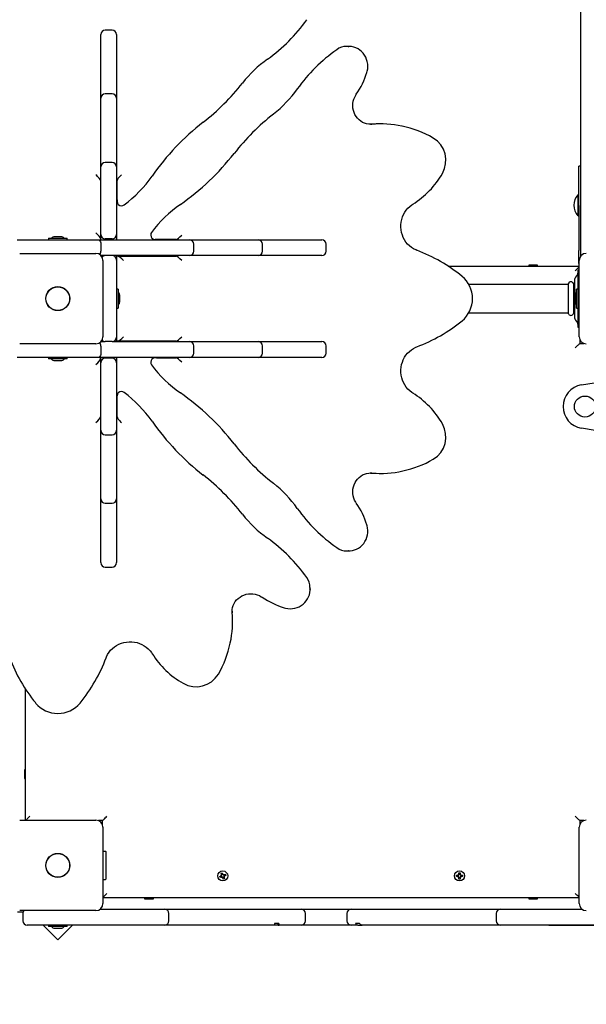
# Model space of a CAD drawing. Units: millimetres. Extents: x 3.3 to 20.3, y 4.2 to 15.6.
# Drawn here: x 15 to 15.6, y 7.9 to 9 of the extents above; entities that cross this region are included whole.
import ezdxf

# ---------------------------------------------------------------- set-up
doc = ezdxf.new("R2010")
doc.units = ezdxf.units.MM
doc.header["$LTSCALE"] = 110
doc.header["$PDSIZE"] = -1
doc.linetypes.add('SLD-Сплошная', pattern=[0])
doc.styles.get("Standard").update_dxf_attribs({"font": 'isocpeui.ttf'})
doc.dimstyles.new('ISO-25', dxfattribs={"dimtxt": 2.5, "dimasz": 2.5, "dimexe": 1.25, "dimexo": 0.625, "dimtad": 1, "dimtxsty": 'Standard', "dimcen": 2.5, "dimadec": 0, "dimazin": 0, "dimtfac": 1, "dimtmove": 0, "dimatfit": 3, "dimfxl": 1, "dimarcsym": 0})

# ---------------------------------------------------------------- blocks, each defined once
blk = doc.blocks.new('*D16')
at = {"color": 0, "lineweight": -2, "transparency": 16777216}
for p, q in [((8.0238, 11.1465), (8.0238, 15.1593)), ((17.0915, 8.3776), (17.0915, 15.1593)), ((8.3538, 15.0493), (16.7615, 15.0493))]:
    blk.add_line(p, q, dxfattribs=at)
at = {"color": 0, "transparency": 16777216}
for points in [[(8.3538, 15.1043), (8.3538, 14.9943), (8.0238, 15.0493)], [(16.7615, 15.1043), (16.7615, 14.9943), (17.0915, 15.0493)]]:
    blk.add_solid(points, dxfattribs=at)
at = {"layer": 'Defpoints', "color": 0, "transparency": 16777216}
for p in [(17.0915, 15.0493), (8.0238, 11.1465), (17.0915, 8.3776)]:
    blk.add_point(p, dxfattribs=at)
at = {"color": 0, "transparency": 16777216, "insert": (12.5577, 15.3473), "char_height": 0.33, "attachment_point": 5}
blk.add_mtext('9,07м', dxfattribs=at)
blk = doc.blocks.new('*D17')
at = {"color": 0, "lineweight": -2, "transparency": 16777216}
for p, q in [((12.8431, 12.3316), (20.3198, 12.3316)), ((20.2098, 8.3166), (20.2098, 12.0016)), ((15.5578, 7.9866), (20.3198, 7.9866))]:
    blk.add_line(p, q, dxfattribs=at)
at = {"color": 0, "transparency": 16777216}
for points in [[(20.1548, 12.0016), (20.2648, 12.0016), (20.2098, 12.3316)], [(20.1548, 8.3166), (20.2648, 8.3166), (20.2098, 7.9866)]]:
    blk.add_solid(points, dxfattribs=at)
at = {"layer": 'Defpoints', "color": 0, "transparency": 16777216}
for p in [(12.8431, 12.3316), (20.2098, 12.3316), (15.5578, 7.9866)]:
    blk.add_point(p, dxfattribs=at)
at = {"color": 0, "transparency": 16777216, "insert": (19.9118, 10.1591), "char_height": 0.33, "attachment_point": 5, "rotation": 90}
blk.add_mtext('4,35м', dxfattribs=at)
blk = doc.blocks.new('*D18')
at = {"color": 0, "lineweight": -2, "transparency": 16777216}
for p, q in [((6.5291, 10.3506), (6.5291, 4.2382)), ((18.5915, 8.3776), (18.5915, 4.2382)), ((6.8591, 4.3482), (18.2615, 4.3482))]:
    blk.add_line(p, q, dxfattribs=at)
at = {"color": 0, "transparency": 16777216}
for points in [[(6.8591, 4.4032), (6.8591, 4.2932), (6.5291, 4.3482)], [(18.2615, 4.4032), (18.2615, 4.2932), (18.5915, 4.3482)]]:
    blk.add_solid(points, dxfattribs=at)
at = {"layer": 'Defpoints', "color": 0, "transparency": 16777216}
for p in [(6.5291, 10.3506), (18.5915, 8.3776), (18.5915, 4.3482)]:
    blk.add_point(p, dxfattribs=at)
at = {"color": 0, "transparency": 16777216, "insert": (12.5603, 4.6462), "char_height": 0.33, "attachment_point": 5}
blk.add_mtext('12,06м', dxfattribs=at)

msp = doc.modelspace()

# ---------------------------------------------------------------- linework, layer by layer
at = {"color": 7, "linetype": 'SLD-Сплошная', "lineweight": 25}
for p, q in [((15.5941, 10.7506), (15.5941, 8.7506)), ((15.0471, 8.9992), (15.0471, 9.0015)), ((15.0471, 9.0015), (15.0471, 9.0015)), ((15.0601, 9.0065), (15.0521, 9.0065)), ((15.0651, 9.0015), (15.0651, 8.9992)), ((15.0651, 9.0015), (15.0651, 9.0015)), ((15.0471, 8.9799), (15.0471, 8.9992)), ((15.0651, 8.9992), (15.0651, 8.9799)), ((15.0471, 8.9289), (15.0471, 8.9799)), ((15.0651, 8.9799), (15.0651, 8.9289)), ((15.3282, 8.9881), (15.3274, 8.9881)), ((15.3298, 8.9881), (15.3282, 8.9881)), ((15.329, 8.9881), (15.3298, 8.9881)), ((15.0601, 8.9339), (15.0521, 8.9339)), ((15.0471, 8.915), (15.0471, 8.9289)), ((15.0651, 8.9289), (15.0651, 8.915)), ((15.0471, 8.8507), (15.0471, 8.915)), ((15.0651, 8.915), (15.0651, 8.8507)), ((15.366, 8.8997), (15.3644, 8.8997)), ((15.3544, 8.8993), (15.353, 8.8993)), ((15.3545, 8.8993), (15.3561, 8.8993)), ((15.0601, 8.8557), (15.0521, 8.8557)), ((15.0471, 8.8427), (15.0471, 8.8507)), ((15.0651, 8.8507), (15.0651, 8.8427)), ((15.5941, 8.8516), (15.5921, 8.8516)), ((15.5921, 8.8066), (15.5921, 8.8516)), ((15.0466, 8.8354), (15.0466, 8.7692)), ((15.0466, 8.8335), (15.0471, 8.8335)), ((15.0471, 8.7736), (15.0471, 8.8427)), ((15.0651, 8.8427), (15.0651, 8.7736)), ((15.0651, 8.8335), (15.0656, 8.8335)), ((15.0656, 8.8131), (15.0656, 8.8354)), ((15.0656, 8.8131), (15.0656, 8.8114)), ((15.5917, 8.8191), (15.5912, 8.8191)), ((15.5912, 8.8156), (15.5912, 8.8191)), ((15.5912, 8.7951), (15.5912, 8.8156)), ((15.5921, 8.8187), (15.5917, 8.8191)), ((15.5917, 8.8156), (15.5917, 8.8191)), ((15.5917, 8.7951), (15.5917, 8.8156)), ((15.5921, 8.8066), (15.5921, 8.7556)), ((15.5912, 8.7951), (15.5917, 8.7951)), ((15.5917, 8.7951), (15.5921, 8.7955)), ((14.9516, 8.7676), (15.0446, 8.7676)), ((14.9875, 8.7694), (14.9875, 8.7676)), ((14.9875, 8.7694), (15.0088, 8.7694)), ((14.9947, 8.7712), (14.9946, 8.7712)), ((15.0016, 8.7712), (14.9947, 8.7712)), ((15.0088, 8.7676), (15.0088, 8.7694)), ((15.0446, 8.7676), (15.1403, 8.7676)), ((15.0466, 8.7692), (15.0466, 8.7676)), ((15.0471, 8.7676), (15.0471, 8.7736)), ((15.0601, 8.7686), (15.0521, 8.7686)), ((15.0651, 8.7736), (15.0651, 8.7676)), ((15.1106, 8.7681), (15.109, 8.7681)), ((15.1329, 8.7681), (15.1106, 8.7681)), ((15.131, 8.7681), (15.131, 8.7676)), ((15.1403, 8.7676), (15.1482, 8.7676)), ((15.1482, 8.7676), (15.2125, 8.7676)), ((15.2125, 8.7676), (15.2264, 8.7676)), ((15.2264, 8.7676), (15.2774, 8.7676)), ((15.2774, 8.7676), (15.2967, 8.7676)), ((15.2967, 8.7676), (15.299, 8.7676)), ((15.299, 8.7676), (15.299, 8.7676)), ((15.0471, 8.7626), (15.0471, 8.7546)), ((15.1532, 8.7546), (15.1532, 8.7626)), ((15.2314, 8.7546), (15.2314, 8.7626)), ((15.304, 8.7546), (15.304, 8.7626)), ((15.5921, 8.7406), (15.5921, 8.7556)), ((14.9546, 8.7521), (15.0416, 8.7521)), ((15.0521, 8.7496), (15.0474, 8.7496)), ((15.0496, 8.7441), (15.0496, 8.6571)), ((15.0601, 8.7496), (15.0521, 8.7496)), ((15.1403, 8.7496), (15.0601, 8.7496)), ((15.0651, 8.7496), (15.0651, 8.7446)), ((15.0668, 8.7491), (15.0651, 8.7491)), ((15.0651, 8.7446), (15.0651, 8.6566)), ((15.0668, 8.7491), (15.1329, 8.7491)), ((15.131, 8.7496), (15.131, 8.7491)), ((15.1482, 8.7496), (15.1403, 8.7496)), ((15.2125, 8.7496), (15.1482, 8.7496)), ((15.2264, 8.7496), (15.2125, 8.7496)), ((15.2774, 8.7496), (15.2264, 8.7496)), ((15.2967, 8.7496), (15.2774, 8.7496)), ((15.299, 8.7496), (15.2967, 8.7496)), ((15.299, 8.7496), (15.299, 8.7496)), ((15.5926, 8.6571), (15.5926, 8.7441)), ((15.5941, 8.7506), (15.5941, 8.7487)), ((15.5941, 8.7506), (15.596, 8.7506)), ((15.443, 8.7376), (15.5926, 8.7376)), ((15.5351, 8.7386), (15.5351, 8.7381)), ((15.5381, 8.7386), (15.5351, 8.7386)), ((15.5351, 8.7381), (15.536, 8.7376)), ((15.5381, 8.7381), (15.5351, 8.7381)), ((15.5451, 8.7386), (15.5381, 8.7386)), ((15.5451, 8.7381), (15.5381, 8.7381)), ((15.5443, 8.7376), (15.5451, 8.7381)), ((15.5451, 8.7381), (15.5451, 8.7386)), ((15.5926, 8.7331), (15.5911, 8.7331)), ((15.5911, 8.7331), (15.5911, 8.7326)), ((15.5911, 8.7326), (15.5911, 8.7252)), ((15.5921, 8.7406), (15.5926, 8.7406)), ((15.5871, 8.7215), (15.5871, 8.6796)), ((15.5905, 8.728), (15.5884, 8.7252)), ((15.5911, 8.7252), (15.5911, 8.6759)), ((15.0669, 8.7112), (15.0651, 8.7112)), ((15.0669, 8.7112), (15.0669, 8.6899)), ((15.5798, 8.7166), (15.4667, 8.7166)), ((15.5801, 8.7175), (15.5801, 8.6837)), ((15.5861, 8.7175), (15.5861, 8.6837)), ((15.5871, 8.7166), (15.5864, 8.7166)), ((15.5911, 8.7112), (15.5893, 8.7112)), ((15.5893, 8.6899), (15.5893, 8.7112)), ((15.0687, 8.7023), (15.0687, 8.7041)), ((15.0687, 8.6971), (15.0687, 8.7023)), ((15.5875, 8.7041), (15.5875, 8.7006)), ((15.5875, 8.7006), (15.5875, 8.6971)), ((15.0651, 8.6899), (15.0669, 8.6899)), ((15.5893, 8.6899), (15.5911, 8.6899)), ((15.4667, 8.6846), (15.5798, 8.6846)), ((15.5864, 8.6846), (15.5871, 8.6846)), ((15.5884, 8.676), (15.5905, 8.6732)), ((15.5911, 8.6759), (15.5911, 8.6685)), ((15.5911, 8.6685), (15.5911, 8.6681)), ((15.5911, 8.6681), (15.5926, 8.6681)), ((15.0651, 8.6566), (15.0651, 8.6516)), ((15.5931, 8.6543), (15.5931, 8.6496)), ((15.0416, 8.6491), (14.9546, 8.6491)), ((15.0471, 8.6466), (15.0471, 8.6386)), ((15.0474, 8.6516), (15.0521, 8.6516)), ((15.0601, 8.6516), (15.0521, 8.6516)), ((15.0601, 8.6516), (15.1403, 8.6516)), ((15.0668, 8.6521), (15.0651, 8.6521)), ((15.1329, 8.6521), (15.0668, 8.6521)), ((15.0964, 8.6516), (15.0964, 8.6521)), ((15.1096, 8.6521), (15.1098, 8.6516)), ((15.131, 8.6521), (15.131, 8.6516)), ((15.1403, 8.6516), (15.1482, 8.6516)), ((15.1482, 8.6516), (15.2125, 8.6516)), ((15.1532, 8.6386), (15.1532, 8.6466)), ((15.2125, 8.6516), (15.2264, 8.6516)), ((15.2264, 8.6516), (15.2774, 8.6516)), ((15.2314, 8.6386), (15.2314, 8.6466)), ((15.2774, 8.6516), (15.2967, 8.6516)), ((15.2967, 8.6516), (15.299, 8.6516)), ((15.299, 8.6516), (15.299, 8.6516)), ((15.304, 8.6386), (15.304, 8.6466)), ((15.5931, 8.6496), (15.5978, 8.6496)), ((15.0446, 8.6336), (14.9516, 8.6336)), ((14.9875, 8.6336), (14.9875, 8.6318)), ((14.9998, 8.6318), (14.9875, 8.6318)), ((15.0088, 8.6318), (14.9998, 8.6318)), ((15.0088, 8.6318), (15.0088, 8.6336)), ((15.1403, 8.6336), (15.0446, 8.6336)), ((15.0466, 8.632), (15.0466, 8.6336)), ((15.0466, 8.632), (15.0466, 8.5658)), ((15.0471, 8.6276), (15.0471, 8.6336)), ((15.0601, 8.6326), (15.0521, 8.6326)), ((15.0651, 8.6336), (15.0651, 8.6276)), ((15.1106, 8.6331), (15.109, 8.6331)), ((15.1102, 8.6331), (15.1092, 8.6336)), ((15.1106, 8.6331), (15.1329, 8.6331)), ((15.131, 8.6336), (15.131, 8.6331)), ((15.1482, 8.6336), (15.1403, 8.6336)), ((15.2125, 8.6336), (15.1482, 8.6336)), ((15.2264, 8.6336), (15.2125, 8.6336)), ((15.2774, 8.6336), (15.2264, 8.6336)), ((15.2967, 8.6336), (15.2774, 8.6336)), ((15.299, 8.6336), (15.2967, 8.6336)), ((15.299, 8.6336), (15.299, 8.6336)), ((14.9946, 8.63), (15.0016, 8.63)), ((15.0471, 8.5584), (15.0471, 8.6276)), ((15.0651, 8.6276), (15.0651, 8.5584)), ((15.595, 8.6022), (15.6281, 8.6078)), ((15.0656, 8.5881), (15.0656, 8.5897)), ((15.0656, 8.5658), (15.0656, 8.5881)), ((15.0471, 8.5677), (15.0466, 8.5677)), ((15.0656, 8.5677), (15.0651, 8.5677)), ((15.0471, 8.5505), (15.0471, 8.5584)), ((15.0651, 8.5584), (15.0651, 8.5505)), ((15.6281, 8.5473), (15.595, 8.5529)), ((15.0471, 8.4862), (15.0471, 8.5505)), ((15.0521, 8.5455), (15.0601, 8.5455)), ((15.0651, 8.5505), (15.0651, 8.4862)), ((15.3561, 8.5018), (15.3545, 8.5019)), ((15.3644, 8.5014), (15.366, 8.5014)), ((15.0471, 8.4723), (15.0471, 8.4862)), ((15.0651, 8.4862), (15.0651, 8.4723)), ((15.0471, 8.4213), (15.0471, 8.4723)), ((15.0521, 8.4673), (15.0601, 8.4673)), ((15.0651, 8.4723), (15.0651, 8.4213)), ((15.0471, 8.402), (15.0471, 8.4213)), ((15.0651, 8.4213), (15.0651, 8.402)), ((15.3277, 8.413), (15.3282, 8.413)), ((15.3282, 8.413), (15.3298, 8.413)), ((15.3298, 8.413), (15.3296, 8.413)), ((15.0471, 8.3997), (15.0471, 8.402)), ((15.0471, 8.3997), (15.0471, 8.3997)), ((15.0521, 8.3947), (15.0601, 8.3947)), ((15.0651, 8.402), (15.0651, 8.3997)), ((15.0651, 8.3997), (15.0651, 8.3997)), ((15.2857, 8.3705), (15.2857, 8.3713)), ((15.2857, 8.3689), (15.2857, 8.3705)), ((15.2857, 8.3697), (15.2857, 8.3689)), ((15.1969, 8.3443), (15.1968, 8.3457)), ((15.1968, 8.3442), (15.1969, 8.3426)), ((15.1973, 8.3327), (15.1973, 8.3343)), ((14.9611, 8.1061), (14.9611, 8.2557)), ((14.9606, 8.1636), (14.9601, 8.1636)), ((14.9601, 8.1636), (14.9601, 8.1574)), ((14.9611, 8.1627), (14.9606, 8.1636)), ((14.9606, 8.1636), (14.9606, 8.1574)), ((14.9601, 8.1574), (14.9601, 8.1536)), ((14.9601, 8.1536), (14.9606, 8.1536)), ((14.9606, 8.1574), (14.9606, 8.1536)), ((14.9606, 8.1536), (14.9611, 8.1544)), ((14.9546, 8.1061), (15.0416, 8.1061)), ((15.0491, 8.1056), (15.0444, 8.1056)), ((15.0491, 8.1009), (15.0491, 8.1056)), ((15.5931, 8.1056), (15.5931, 8.1009)), ((15.5978, 8.1056), (15.5931, 8.1056)), ((15.0496, 8.0981), (15.0496, 8.0111)), ((15.5926, 8.0111), (15.5926, 8.0981)), ((15.0524, 8.0706), (15.0496, 8.0706)), ((15.0531, 8.0546), (15.0531, 8.0699)), ((15.0531, 8.0393), (15.0531, 8.0546)), ((15.0496, 8.0386), (15.0524, 8.0386)), ((15.1827, 8.042), (15.1843, 8.0426)), ((15.1832, 8.0407), (15.1827, 8.042)), ((15.1848, 8.0413), (15.1832, 8.0407)), ((15.1847, 8.0429), (15.1839, 8.0436)), ((15.1847, 8.0432), (15.1839, 8.0436)), ((15.1839, 8.0436), (15.1849, 8.0434)), ((15.1846, 8.0413), (15.1841, 8.0426)), ((15.1842, 8.0455), (15.1855, 8.0461)), ((15.1848, 8.0439), (15.1842, 8.0455)), ((15.1848, 8.0431), (15.1847, 8.0432)), ((15.1847, 8.0432), (15.1848, 8.0432)), ((15.1848, 8.0441), (15.1861, 8.0446)), ((15.1851, 8.0404), (15.1853, 8.0414)), ((15.1855, 8.0412), (15.1851, 8.0404)), ((15.1858, 8.0411), (15.1851, 8.0404)), ((15.1855, 8.0461), (15.1862, 8.0444)), ((15.1855, 8.0412), (15.1855, 8.0413)), ((15.1856, 8.0413), (15.1855, 8.0412)), ((15.1875, 8.0411), (15.1861, 8.0406)), ((15.1867, 8.0391), (15.1861, 8.0407)), ((15.1865, 8.044), (15.1871, 8.0448)), ((15.1867, 8.044), (15.1871, 8.0448)), ((15.1867, 8.0439), (15.1867, 8.044)), ((15.1867, 8.044), (15.1867, 8.0439)), ((15.188, 8.0396), (15.1867, 8.0391)), ((15.1871, 8.0448), (15.187, 8.0438)), ((15.1884, 8.0416), (15.1873, 8.0418)), ((15.1875, 8.042), (15.1874, 8.042)), ((15.1874, 8.042), (15.1875, 8.042)), ((15.1874, 8.0412), (15.188, 8.0396)), ((15.1875, 8.0439), (15.1891, 8.0445)), ((15.1875, 8.042), (15.1884, 8.0416)), ((15.1876, 8.0439), (15.1881, 8.0426)), ((15.1876, 8.0422), (15.1884, 8.0416)), ((15.1896, 8.0432), (15.188, 8.0426)), ((15.1891, 8.0445), (15.1896, 8.0432)), ((15.4527, 8.0433), (15.4544, 8.0433)), ((15.4527, 8.0419), (15.4527, 8.0433)), ((15.4544, 8.0419), (15.4527, 8.0419)), ((15.4542, 8.0419), (15.4542, 8.0433)), ((15.4544, 8.0443), (15.4553, 8.0438)), ((15.4549, 8.0434), (15.4544, 8.0443)), ((15.455, 8.0437), (15.4544, 8.0443)), ((15.4544, 8.0409), (15.4549, 8.0417)), ((15.455, 8.0415), (15.4544, 8.0409)), ((15.4553, 8.0414), (15.4544, 8.0409)), ((15.4551, 8.0436), (15.455, 8.0437)), ((15.455, 8.0437), (15.4551, 8.0436)), ((15.455, 8.0415), (15.4551, 8.0416)), ((15.4551, 8.0416), (15.455, 8.0415)), ((15.4554, 8.046), (15.4568, 8.046)), ((15.4554, 8.0443), (15.4554, 8.046)), ((15.4554, 8.0445), (15.4568, 8.0445)), ((15.4554, 8.0391), (15.4554, 8.0409)), ((15.4568, 8.0407), (15.4554, 8.0407)), ((15.4568, 8.0391), (15.4554, 8.0391)), ((15.4568, 8.046), (15.4568, 8.0443)), ((15.4568, 8.0409), (15.4568, 8.0391)), ((15.457, 8.0438), (15.4578, 8.0443)), ((15.4578, 8.0409), (15.457, 8.0414)), ((15.4572, 8.0437), (15.4571, 8.0436)), ((15.4571, 8.0436), (15.4572, 8.0437)), ((15.4571, 8.0416), (15.4572, 8.0415)), ((15.4572, 8.0415), (15.4571, 8.0416)), ((15.4572, 8.0437), (15.4578, 8.0443)), ((15.4572, 8.0415), (15.4578, 8.0409)), ((15.4578, 8.0443), (15.4573, 8.0434)), ((15.4573, 8.0417), (15.4578, 8.0409)), ((15.4578, 8.0433), (15.4596, 8.0433)), ((15.4596, 8.0419), (15.4578, 8.0419)), ((15.458, 8.0433), (15.458, 8.0419)), ((15.4596, 8.0433), (15.4596, 8.0419)), ((15.0496, 8.0181), (15.0541, 8.0226)), ((15.5926, 8.0176), (15.0496, 8.0176)), ((15.098, 8.0176), (15.0971, 8.0171)), ((15.0971, 8.0171), (15.0971, 8.0166)), ((15.0971, 8.0171), (15.1041, 8.0171)), ((15.0971, 8.0166), (15.1041, 8.0166)), ((15.1041, 8.0171), (15.1071, 8.0171)), ((15.1041, 8.0166), (15.1071, 8.0166)), ((15.1071, 8.0171), (15.1063, 8.0176)), ((15.1071, 8.0166), (15.1071, 8.0171)), ((15.536, 8.0176), (15.5351, 8.0171)), ((15.5351, 8.0171), (15.5351, 8.0166)), ((15.5351, 8.0171), (15.5413, 8.0171)), ((15.5351, 8.0166), (15.5413, 8.0166)), ((15.5413, 8.0171), (15.5451, 8.0171)), ((15.5413, 8.0166), (15.5451, 8.0166)), ((15.5451, 8.0171), (15.5443, 8.0176)), ((15.5451, 8.0166), (15.5451, 8.0171)), ((15.0416, 8.0031), (14.9546, 8.0031)), ((15.0463, 8.0046), (15.0559, 8.0046)), ((15.0559, 8.0046), (15.1016, 8.0046)), ((15.1016, 8.0046), (15.1198, 8.0046)), ((15.1198, 8.0046), (15.1466, 8.0046)), ((15.1466, 8.0046), (15.1752, 8.0046)), ((15.1752, 8.0046), (15.2004, 8.0046)), ((15.2004, 8.0046), (15.2006, 8.0046)), ((15.2006, 8.0046), (15.2139, 8.0046)), ((15.2139, 8.0046), (15.2218, 8.0046)), ((15.2218, 8.0046), (15.2632, 8.0046)), ((15.2632, 8.0046), (15.2755, 8.0046)), ((15.2755, 8.0046), (15.3022, 8.0046)), ((15.3022, 8.0046), (15.3075, 8.0046)), ((15.3075, 8.0046), (15.3327, 8.0046)), ((15.3327, 8.0046), (15.3497, 8.0046)), ((15.3497, 8.0046), (15.3715, 8.0046)), ((15.3715, 8.0046), (15.4159, 8.0046)), ((15.4159, 8.0046), (15.4196, 8.0046)), ((15.4196, 8.0046), (15.4444, 8.0046)), ((15.4444, 8.0046), (15.4776, 8.0046)), ((15.4776, 8.0046), (15.5028, 8.0046)), ((15.5028, 8.0046), (15.5245, 8.0046)), ((15.5245, 8.0046), (15.5578, 8.0046)), ((15.5578, 8.0046), (15.5941, 8.0046)), ((15.5941, 8.0046), (15.596, 8.0046)), ((14.9521, 8.0016), (14.9585, 8.0016)), ((14.9581, 7.9996), (14.9581, 7.9916)), ((15.1248, 7.9916), (15.1248, 7.9996)), ((15.2805, 7.9916), (15.2805, 7.9996)), ((15.3277, 7.9996), (15.3277, 7.9916)), ((15.4978, 7.9996), (15.4978, 7.9916)), ((14.9971, 7.9866), (14.9631, 7.9866)), ((14.9813, 7.9866), (14.9982, 7.9698)), ((14.9875, 7.9866), (14.9875, 7.9848)), ((15.0088, 7.9848), (14.9875, 7.9848)), ((14.9946, 7.983), (14.9981, 7.983)), ((15.02, 7.9866), (14.9971, 7.9866)), ((14.9981, 7.983), (15.0016, 7.983)), ((14.9982, 7.9698), (15.015, 7.9866)), ((15.0088, 7.9848), (15.0088, 7.9866)), ((15.0453, 7.9866), (15.02, 7.9866)), ((15.0559, 7.9866), (15.0453, 7.9866)), ((15.0453, 7.9866), (15.0453, 7.9866)), ((15.1016, 7.9866), (15.0559, 7.9866)), ((15.1198, 7.9866), (15.1016, 7.9866)), ((15.1466, 7.9866), (15.1198, 7.9866)), ((15.1752, 7.9866), (15.1466, 7.9866)), ((15.2004, 7.9866), (15.1752, 7.9866)), ((15.2006, 7.9866), (15.2004, 7.9866)), ((15.2139, 7.9866), (15.2006, 7.9866)), ((15.2218, 7.9866), (15.2139, 7.9866)), ((15.2455, 7.9866), (15.2218, 7.9866)), ((15.2451, 7.9886), (15.2502, 7.9886)), ((15.2491, 7.9866), (15.2455, 7.9866)), ((15.2494, 7.9866), (15.2491, 7.9866)), ((15.2494, 7.9866), (15.2494, 7.9886)), ((15.2494, 7.9866), (15.2505, 7.9866)), ((15.2632, 7.9866), (15.2505, 7.9866)), ((15.2755, 7.9866), (15.2632, 7.9866)), ((15.3022, 7.9866), (15.2755, 7.9866)), ((15.3075, 7.9866), (15.3022, 7.9866)), ((15.3327, 7.9866), (15.3075, 7.9866)), ((15.3401, 7.9866), (15.3327, 7.9866)), ((15.3373, 7.9886), (15.3421, 7.9886)), ((15.3401, 7.9866), (15.3452, 7.9866)), ((15.3497, 7.9866), (15.3452, 7.9866)), ((15.3715, 7.9866), (15.3497, 7.9866)), ((15.4159, 7.9866), (15.3715, 7.9866)), ((15.4196, 7.9866), (15.4159, 7.9866)), ((15.4444, 7.9866), (15.4196, 7.9866)), ((15.4776, 7.9866), (15.4444, 7.9866)), ((15.5028, 7.9866), (15.4776, 7.9866)), ((15.5245, 7.9866), (15.5028, 7.9866)), ((15.5578, 7.9866), (15.5245, 7.9866)), ((15.5941, 7.9866), (15.5578, 7.9866)), ((15.5984, 7.9866), (15.5941, 7.9866)), ((15.6251, 7.9866), (15.5984, 7.9866))]:
    msp.add_line(p, q, dxfattribs=at)
at = {"color": 7, "linetype": 'SLD-Сплошная', "lineweight": 25, "flags": 128}
for points in [[(15.3505, 8.9585), (15.3509, 8.96), (15.3514, 8.9627), (15.3515, 8.9653), (15.3514, 8.968), (15.3509, 8.9707), (15.3502, 8.9732), (15.3492, 8.9757), (15.3479, 8.978), (15.3463, 8.9802), (15.3445, 8.9821), (15.3425, 8.9838), (15.3404, 8.9853), (15.338, 8.9864), (15.3356, 8.9873), (15.3331, 8.9879), (15.3305, 8.9881), (15.329, 8.9881)], [(15.3545, 8.8993), (15.3525, 8.8994), (15.3501, 8.8998), (15.3477, 8.9005), (15.3455, 8.9015), (15.3434, 8.9028), (15.3415, 8.9044), (15.3397, 8.9062), (15.3382, 8.9082), (15.3369, 8.9104), (15.3359, 8.9128), (15.3351, 8.9152), (15.3346, 8.9178), (15.3344, 8.9204), (15.3345, 8.9229), (15.3349, 8.9255), (15.3356, 8.928), (15.3366, 8.9303), (15.3378, 8.9326), (15.3384, 8.9335)], [(15.3644, 8.8997), (15.361, 8.8997), (15.3544, 8.8993)], [(15.4074, 8.7556), (15.4062, 8.7561), (15.4036, 8.7574), (15.4012, 8.759), (15.3989, 8.7608), (15.3968, 8.7628), (15.395, 8.7651), (15.3933, 8.7676), (15.392, 8.7702), (15.3909, 8.773), (15.39, 8.7759), (15.3895, 8.7789), (15.3892, 8.7819), (15.3892, 8.7849), (15.3896, 8.7879), (15.3902, 8.7908), (15.3911, 8.7937), (15.3923, 8.7964), (15.3937, 8.799), (15.3954, 8.8015), (15.3973, 8.8037), (15.3994, 8.8057), (15.4016, 8.8075), (15.4028, 8.8082)], [(15.0446, 8.7676), (15.0446, 8.7676), (15.0454, 8.7673), (15.0461, 8.7666), (15.0467, 8.7655), (15.047, 8.7641), (15.0471, 8.7626)], [(15.5881, 8.7326), (15.589, 8.7335), (15.5898, 8.7343), (15.5906, 8.7351), (15.5913, 8.7358), (15.592, 8.7364), (15.5925, 8.7369), (15.5926, 8.7371)], [(15.4028, 8.593), (15.4016, 8.5938), (15.3993, 8.5955), (15.3972, 8.5976), (15.3953, 8.5998), (15.3936, 8.6022), (15.3922, 8.6049), (15.391, 8.6076), (15.3902, 8.6105), (15.3896, 8.6134), (15.3892, 8.6164), (15.3892, 8.6194), (15.3895, 8.6225), (15.3901, 8.6254), (15.3909, 8.6283), (15.392, 8.631), (15.3934, 8.6337), (15.395, 8.6361), (15.3969, 8.6384), (15.399, 8.6404), (15.4012, 8.6423), (15.4036, 8.6438), (15.4062, 8.6451), (15.4074, 8.6456)], [(15.5881, 8.6446), (15.5891, 8.6456), (15.59, 8.6465), (15.5909, 8.6474), (15.5917, 8.6481), (15.5923, 8.6487), (15.5927, 8.6492), (15.593, 8.6495), (15.5931, 8.6496)], [(15.0471, 8.6386), (15.047, 8.6371), (15.0467, 8.6357), (15.0461, 8.6346), (15.0454, 8.6338), (15.0446, 8.6336), (15.0446, 8.6336)], [(15.3384, 8.4677), (15.3377, 8.4687), (15.3365, 8.4709), (15.3356, 8.4733), (15.3349, 8.4758), (15.3345, 8.4784), (15.3344, 8.481), (15.3346, 8.4835), (15.3351, 8.4861), (15.3359, 8.4885), (15.337, 8.4909), (15.3382, 8.493), (15.3398, 8.495), (15.3415, 8.4968), (15.3434, 8.4984), (15.3455, 8.4996), (15.3478, 8.5007), (15.3501, 8.5014), (15.3525, 8.5018), (15.3546, 8.5019)], [(15.3544, 8.5018), (15.361, 8.5015), (15.3644, 8.5014)], [(15.3296, 8.4131), (15.3313, 8.4131), (15.3339, 8.4134), (15.3364, 8.4141), (15.3388, 8.415), (15.341, 8.4163), (15.3431, 8.4178), (15.3451, 8.4196), (15.3468, 8.4215), (15.3483, 8.4237), (15.3495, 8.4261), (15.3504, 8.4286), (15.3511, 8.4312), (15.3514, 8.4338), (15.3515, 8.4365), (15.3513, 8.4392), (15.3507, 8.4418), (15.3505, 8.4427)], [(15.1968, 8.3442), (15.1969, 8.3462), (15.1973, 8.3486), (15.198, 8.351), (15.1991, 8.3532), (15.2004, 8.3553), (15.2019, 8.3572), (15.2037, 8.359), (15.2058, 8.3605), (15.208, 8.3618), (15.2103, 8.3628), (15.2128, 8.3636), (15.2153, 8.3641), (15.2179, 8.3643), (15.2205, 8.3642), (15.223, 8.3638), (15.2255, 8.3631), (15.2279, 8.3621), (15.2301, 8.3609), (15.231, 8.3603)], [(15.256, 8.3482), (15.2576, 8.3478), (15.2602, 8.3474), (15.2629, 8.3472), (15.2656, 8.3473), (15.2682, 8.3478), (15.2708, 8.3485), (15.2733, 8.3495), (15.2756, 8.3508), (15.2777, 8.3524), (15.2797, 8.3542), (15.2814, 8.3562), (15.2828, 8.3583), (15.284, 8.3607), (15.2849, 8.3631), (15.2854, 8.3656), (15.2857, 8.3682), (15.2856, 8.3697)], [(15.1973, 8.3343), (15.1972, 8.3377), (15.1969, 8.3443)], [(15.0531, 8.2913), (15.0536, 8.2925), (15.0549, 8.2951), (15.0565, 8.2975), (15.0583, 8.2998), (15.0604, 8.3019), (15.0627, 8.3037), (15.0651, 8.3054), (15.0678, 8.3067), (15.0706, 8.3078), (15.0734, 8.3087), (15.0764, 8.3092), (15.0794, 8.3095), (15.0824, 8.3095), (15.0854, 8.3091), (15.0884, 8.3085), (15.0912, 8.3076), (15.094, 8.3064), (15.0966, 8.305), (15.099, 8.3033), (15.1012, 8.3014), (15.1032, 8.2993), (15.105, 8.2971), (15.1057, 8.2959)], [(14.9616, 8.1061), (14.962, 8.1064), (14.9626, 8.107), (14.9633, 8.1078), (14.9642, 8.1087), (14.9651, 8.1096), (14.9661, 8.1106)], [(15.0491, 8.1056), (15.0492, 8.1057), (15.0495, 8.106), (15.05, 8.1064), (15.0506, 8.107), (15.0513, 8.1078), (15.0522, 8.1087), (15.0531, 8.1096), (15.0541, 8.1106)], [(15.5881, 8.1106), (15.5891, 8.1096), (15.59, 8.1087), (15.5909, 8.1078), (15.5917, 8.107), (15.5923, 8.1064), (15.5927, 8.106), (15.593, 8.1057), (15.5931, 8.1056)], [(15.5926, 8.0181), (15.5923, 8.0184), (15.5917, 8.019), (15.5909, 8.0198), (15.59, 8.0207), (15.5891, 8.0216), (15.5881, 8.0226)]]:
    msp.add_lwpolyline(points, dxfattribs=at)
at = {"color": 7, "linetype": 'SLD-Сплошная', "lineweight": 25}
for centre, radius in [((14.9981, 8.7006), 0.0137), ((14.9981, 8.7006), 0.0135), ((15.5991, 8.5776), 0.012), ((14.9981, 8.0546), 0.0137), ((14.9981, 8.0546), 0.0135), ((15.1861, 8.0426), 0.00575), ((15.4561, 8.0426), 0.00575)]:
    msp.add_circle(centre, radius, dxfattribs=at)
for centre, radius, start, end in [((15.1287, 9.1261), 0.1872, 305.4282, 324.9099), ((15.0521, 9.0015), 0.005, 90, 180), ((15.0601, 9.0015), 0.005, 0, 90), ((15.4237, 8.8311), 0.1872, 125.0907, 144.5715), ((15.3278, 8.968), 0.0201, 91.2563, 125.7783), ((15.3178, 8.8604), 0.139, 125.4599, 141.815), ((15.2632, 8.9853), 0.0913, 325.4171, 342.922), ((15.0025, 9.1082), 0.2621, 307.9635, 321.8457), ((15.0521, 8.9289), 0.005, 90, 180), ((15.0601, 8.9289), 0.005, 0, 90), ((15.1582, 9.0201), 0.1387, 308.1658, 324.5596), ((15.4058, 8.7049), 0.2621, 128.1532, 142.0372), ((15.3376, 8.6786), 0.2828, 127.9363, 145.1137), ((15.366, 8.7807), 0.119, 78.133, 94.805), ((15.3668, 8.7811), 0.1185, 59.9583, 78.4006), ((15.4109, 8.8582), 0.0296, 329.8902, 59.1166), ((14.9761, 9.04), 0.2828, 304.8874, 322.0627), ((15.0521, 8.8507), 0.005, 90, 180), ((15.0601, 8.8507), 0.005, 0, 90), ((15.3501, 8.8926), 0.0995, 301.9602, 330.3281), ((14.9894, 8.9214), 0.1417, 306.4789, 325.1058), ((15.0706, 8.8114), 0.005, 180, 270), ((15.6036, 8.8071), 0.0173, 136.0913, 223.9087), ((15.0706, 8.8114), 0.005, 270, 306.5603), ((15.2189, 8.6918), 0.1417, 124.8957, 143.5199), ((15.109, 8.7731), 0.005, 143.4397, 180), ((14.9946, 8.7664), 0.00481, 90, 141.282), ((15.0016, 8.7664), 0.00481, 38.718, 90), ((15.0521, 8.7736), 0.005, 180, 270), ((15.0601, 8.7736), 0.005, 270, 0), ((15.109, 8.7731), 0.005, 180, 270), ((15.1482, 8.7626), 0.005, 0, 90), ((15.2264, 8.7626), 0.005, 0, 90), ((15.299, 8.7626), 0.005, 0, 90), ((15.0409, 8.754), 0.0062, 325.7173, 5.0841), ((15.1482, 8.7546), 0.005, 270, 0), ((15.2264, 8.7546), 0.005, 270, 0), ((15.299, 8.7546), 0.005, 270, 0), ((15.3436, 8.5851), 0.1821, 50.6718, 69.4839), ((15.0416, 8.7441), 0.008, 0, 90), ((15.0521, 8.7446), 0.005, 90, 135.5841), ((15.0601, 8.7446), 0.005, 0, 90), ((15.6006, 8.7441), 0.008, 90, 180), ((15.4379, 8.7006), 0.033, 309.8758, 50.1242), ((15.5931, 8.7215), 0.006, 142.4314, 180), ((15.5881, 8.7298), 0.003, 322.4314, 0), ((15.5798, 8.7169), 0.0003, 270, 0), ((15.5831, 8.7167), 0.0031, 14.5926, 165.4074), ((15.5864, 8.7169), 0.0003, 180, 270), ((15.0639, 8.7041), 0.00481, 0, 51.282), ((15.5923, 8.7041), 0.00481, 128.718, 180), ((15.0639, 8.6971), 0.00481, 308.718, 0), ((15.5923, 8.6971), 0.00481, 180, 231.282), ((15.3435, 8.8163), 0.1822, 290.5247, 309.3196), ((15.5798, 8.6843), 0.0003, 0, 90), ((15.5831, 8.6845), 0.0031, 194.5926, 345.4074), ((15.5864, 8.6843), 0.0003, 90, 180), ((15.5931, 8.6796), 0.006, 180, 217.5686), ((15.5881, 8.6714), 0.003, 0, 37.5686), ((15.0416, 8.6571), 0.008, 270, 0), ((15.0521, 8.6566), 0.005, 224.4159, 270), ((15.0601, 8.6566), 0.005, 270, 0), ((15.6006, 8.6571), 0.008, 180, 270), ((15.0409, 8.6471), 0.00621, 354.9433, 34.196), ((15.1482, 8.6466), 0.005, 0, 90), ((15.2264, 8.6466), 0.005, 0, 90), ((15.299, 8.6466), 0.005, 0, 90), ((14.9946, 8.6348), 0.00481, 218.718, 270), ((15.0016, 8.6348), 0.00481, 270, 321.282), ((15.0521, 8.6276), 0.005, 90, 180), ((15.0601, 8.6276), 0.005, 0, 90), ((15.109, 8.6281), 0.005, 90, 180), ((15.1482, 8.6386), 0.005, 270, 0), ((15.2264, 8.6386), 0.005, 270, 0), ((15.299, 8.6386), 0.005, 270, 0), ((15.109, 8.6281), 0.005, 180, 216.5603), ((15.2189, 8.7093), 0.1417, 216.4787, 235.1058), ((15.5991, 8.5776), 0.025, 99.5941, 260.4059), ((15.0706, 8.5897), 0.005, 90, 180), ((15.0706, 8.5897), 0.005, 53.4397, 90), ((14.9893, 8.4798), 0.1417, 34.8963, 53.5191), ((14.9761, 8.3612), 0.2828, 37.9362, 55.1137), ((15.3501, 8.5086), 0.0995, 29.6654, 58.0463), ((15.3376, 8.7226), 0.2828, 214.8872, 232.0628), ((15.4109, 8.5429), 0.0296, 300.862, 30.1312), ((15.0521, 8.5505), 0.005, 180, 270), ((15.0601, 8.5505), 0.005, 270, 0), ((15.4058, 8.6962), 0.2621, 217.9632, 231.8463), ((15.366, 8.6221), 0.1206, 282.2236, 299.8854), ((15.0025, 8.293), 0.2621, 38.1535, 52.0373), ((15.366, 8.6204), 0.119, 265.1932, 282.3301), ((15.1579, 8.3809), 0.139, 35.4602, 51.8144), ((15.0521, 8.4723), 0.005, 180, 270), ((15.0601, 8.4723), 0.005, 270, 0), ((15.2632, 8.4158), 0.0913, 17.0823, 34.5787), ((15.3176, 8.5405), 0.1387, 218.1648, 234.5604), ((15.4237, 8.57), 0.1872, 215.4278, 234.9103), ((15.1287, 8.275), 0.1872, 35.0902, 54.5717), ((15.3278, 8.433), 0.02, 234.0124, 269.7532), ((15.0521, 8.3997), 0.005, 180, 270), ((15.0601, 8.3997), 0.005, 270, 0), ((15.2655, 8.3709), 0.0201, 1.2496, 35.7864), ((15.2829, 8.4355), 0.0913, 235.4181, 252.9214), ((15.0783, 8.3327), 0.119, 348.1333, 4.8055), ((15.0786, 8.3319), 0.1185, 329.9584, 348.4006), ((15.1902, 8.3486), 0.0995, 211.9605, 240.3271), ((15.1138, 8.3552), 0.1822, 200.5237, 219.3205), ((14.8826, 8.3551), 0.1821, 320.6714, 339.4844), ((15.1558, 8.2878), 0.0296, 239.8906, 329.1161), ((14.9981, 8.2608), 0.033, 219.8757, 320.1243), ((15.0416, 8.0981), 0.008, 0, 90), ((15.6006, 8.0981), 0.008, 90, 180), ((15.0524, 8.0699), 0.0007, 0, 90), ((15.0524, 8.0393), 0.0007, 270, 0), ((15.1839, 8.0436), 0.00103, 291.1728, 321.1728), ((15.1839, 8.0436), 0.00103, 321.1728, 334.5974), ((15.1839, 8.0436), 0.00103, 351.1728, 21.1728), ((15.1839, 8.0436), 0.00103, 337.7483, 351.1728), ((15.1851, 8.0404), 0.00103, 81.1728, 111.1728), ((15.1851, 8.0404), 0.00103, 67.7483, 81.1728), ((15.1851, 8.0404), 0.00103, 51.1728, 64.5974), ((15.1851, 8.0404), 0.00103, 21.1728, 51.1728), ((15.1871, 8.0448), 0.00103, 201.1728, 231.1728), ((15.1871, 8.0448), 0.00103, 231.1728, 244.5974), ((15.1871, 8.0448), 0.00103, 247.7483, 261.1728), ((15.1871, 8.0448), 0.00103, 261.1728, 291.1728), ((15.1884, 8.0416), 0.00102, 157.7483, 171.1728), ((15.1884, 8.0416), 0.00102, 171.1728, 201.1728), ((15.1884, 8.0416), 0.00102, 141.1728, 154.5974), ((15.1884, 8.0416), 0.00102, 111.1728, 141.1728), ((15.4544, 8.0443), 0.00103, 270, 300), ((15.4544, 8.0409), 0.00103, 60, 90), ((15.4544, 8.0443), 0.00103, 300, 313.4246), ((15.4544, 8.0409), 0.00103, 46.5754, 60), ((15.4544, 8.0443), 0.00103, 316.5754, 330), ((15.4544, 8.0409), 0.00103, 30, 43.4246), ((15.4544, 8.0443), 0.00103, 330, 0), ((15.4544, 8.0409), 0.00102, 0, 30), ((15.4578, 8.0443), 0.00103, 180, 210), ((15.4578, 8.0409), 0.00103, 150, 180), ((15.4578, 8.0443), 0.00103, 210, 223.4246), ((15.4578, 8.0409), 0.00102, 136.5754, 150), ((15.4578, 8.0443), 0.00103, 226.5754, 240), ((15.4578, 8.0409), 0.00103, 120, 133.4246), ((15.4578, 8.0443), 0.00103, 240, 270), ((15.4578, 8.0409), 0.00103, 90, 120), ((14.9631, 7.9996), 0.005, 135.573, 180), ((15.0416, 8.0111), 0.008, 270, 0), ((15.1198, 7.9996), 0.005, 0, 90), ((15.2755, 7.9996), 0.005, 0, 90), ((15.3327, 7.9996), 0.005, 90, 180), ((15.5028, 7.9996), 0.005, 90, 180), ((15.6006, 8.0111), 0.008, 180, 270), ((14.9631, 7.9916), 0.005, 180, 270), ((15.1198, 7.9916), 0.005, 270, 0), ((15.2755, 7.9916), 0.005, 270, 0), ((15.3327, 7.9916), 0.005, 180, 270), ((15.5028, 7.9916), 0.005, 180, 270), ((14.9946, 7.9878), 0.00481, 218.718, 270), ((15.0016, 7.9878), 0.00481, 270, 321.282), ((15.249, 7.9882), 0.00387, 175.0519, 205.5079), ((15.2534, 7.9881), 0.00327, 172.1496, 208.3706), ((15.3403, 7.9898), 0.0032, 201.816, 265.8929), ((15.3453, 7.9901), 0.00353, 205.6798, 268.1479)]:
    msp.add_arc(centre, radius, start, end, dxfattribs=at)
for centre, major_axis, start_param, end_param in [((15.0416, 8.8401), (0.00493, -0.00493), 0.165806, 1.736603), ((15.0706, 8.8401), (0.00493, 0.00493), 1.40499, 2.975786), ((15.0416, 8.7739), (0.00493, -0.00493), 0.165806, 1.736603), ((15.1377, 8.7731), (0.00493, 0.00493), 3.307399, 4.878195), ((15.0715, 8.7441), (0.00493, -0.00493), 1.40499, 2.975786), ((15.1377, 8.7441), (0.00493, -0.00493), 1.40499, 2.975786), ((15.0715, 8.6571), (0.00493, 0.00493), 3.307399, 4.878195), ((15.1377, 8.6571), (0.00493, 0.00493), 3.307399, 4.878195), ((15.0416, 8.6272), (0.00493, 0.00493), 4.546583, 6.117379), ((15.1377, 8.6281), (0.00493, -0.00493), 1.40499, 2.975786), ((15.0416, 8.561), (0.00493, 0.00493), 4.546583, 6.117379), ((15.0706, 8.561), (-0.00493, 0.00493), 0.165806, 1.736603)]:
    msp.add_ellipse(centre, major_axis=major_axis, ratio=0.167343, start_param=start_param, end_param=end_param, dxfattribs=at)

# ---------------------------------------------------------------- dimensions: what is measured, and where the dimension line sits
dim = msp.add_linear_dim(base=(17.0915, 15.0493), p1=(8.0238, 11.1465), p2=(17.0915, 8.3776), dimstyle='ISO-25', override={"dimtxt": 0.33, "dimasz": 0.33, "dimexe": 0.11, "dimexo": 0, "dimgap": 0.1, "dimzin": 1, "dimpost": 'м', "dimtdec": 3, "dimtzin": 1})
dim.commit()
dim.dimension.update_dxf_attribs({"geometry": '*D16', "text_midpoint": (12.5577, 15.3473)})
dim = msp.add_linear_dim(base=(20.20977061, 12.33158255), p1=(15.55777262, 7.98658252), p2=(12.84312294, 12.33158255), angle=90, dimstyle='ISO-25', override={"dimtxt": 0.33, "dimasz": 0.33, "dimexe": 0.11, "dimexo": 0, "dimgap": 0.1, "dimtih": 0, "dimtoh": 0, "dimzin": 1, "dimpost": 'м', "dimtdec": 3, "dimtzin": 1})
dim.commit()
dim.dimension.update_dxf_attribs({"geometry": '*D17', "text_midpoint": (19.91177061, 10.15908253)})
at = {"color": 251, "true_color": 0x636466}
dim = msp.add_linear_dim(base=(18.5915, 4.3482), p1=(6.5291, 10.3506), p2=(18.5915, 8.3776), dimstyle='ISO-25', override={"dimtxt": 0.33, "dimasz": 0.33, "dimexe": 0.11, "dimexo": 0, "dimgap": 0.1, "dimzin": 1, "dimpost": 'м', "dimtdec": 3, "dimtzin": 1}, dxfattribs=at)
dim.commit()
dim.dimension.update_dxf_attribs({"geometry": '*D18', "text_midpoint": (12.5603, 4.6462)})

doc.saveas('drawing.dxf')
